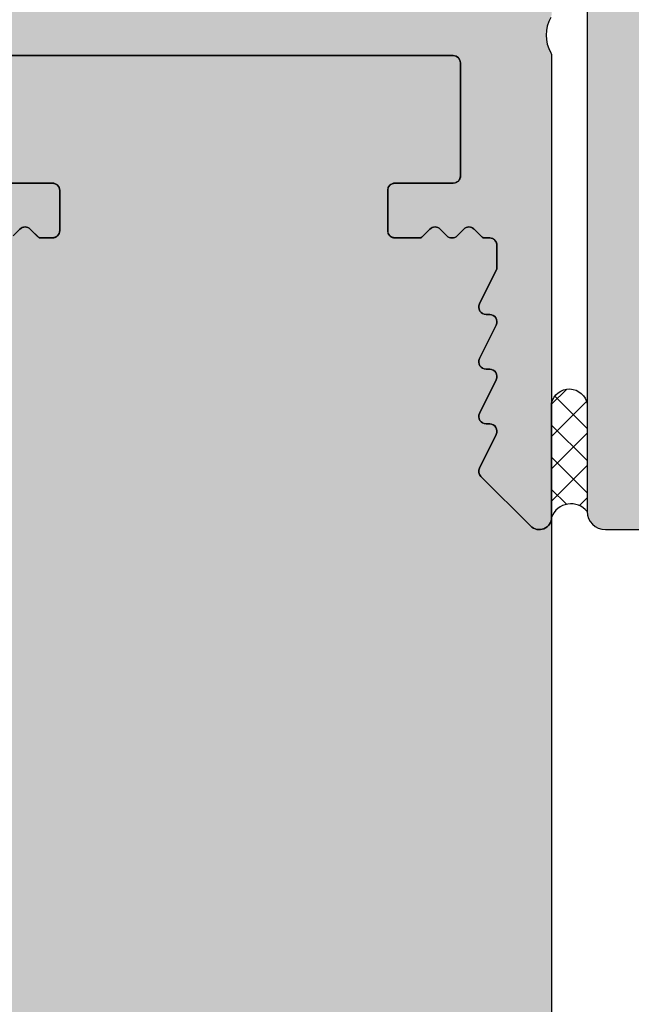
# Model space of a CAD drawing. Units: millimetres. Extents: x 24839 to 25020, y 12317 to 12595.
# Drawn here: x 24923 to 24940, y 12394 to 12421 of the extents above; entities that cross this region are included whole.
import ezdxf

# ---------------------------------------------------------------- set-up
doc = ezdxf.new("R2010")
doc.units = ezdxf.units.MM
doc.header["$LTSCALE"] = 0.2
for name, color, linetype in [('Silikon', 4, 'Continuous'), ('Stahlblech_Schraffur', 250, 'Continuous'), ('Wand_Kontur', 4, 'Continuous'), ('Wand_Schraffur_Putz', 254, 'Continuous'), ('Zarge', 2, 'Continuous'), ('Zarge_Kontur', 2, 'Continuous'), ('Zarge_Schraffur', 250, 'Continuous')]:
    doc.layers.add(name, color=color, linetype=linetype)

msp = doc.modelspace()

# ---------------------------------------------------------------- hatches: boundary and pattern name
at = {"layer": 'Silikon'}
h = msp.add_hatch(dxfattribs=at)
h.set_pattern_fill('ANSI37', color=252, scale=5, style=0)
h.set_pattern_definition([(315, (24541.05295440415, 12408.01240796152), (-0.4419417382415922, -0.4419417382415922), []), (225, (24541.05295440415, 12408.01240796152), (-0.4419417382415922, 0.4419417382415922), [])])
h.paths.add_polyline_path([(24938.29264672913, 12410.95194661715, 0.822802505984844), (24937.31764672913, 12410.98390321062), (24937.31764672913, 12407.85382931776, -0.5762408959552433), (24938.29264672913, 12408.01240796152)])
at = {"layer": 'Stahlblech_Schraffur'}
h = msp.add_hatch(color=256, dxfattribs=at)
edge = h.paths.add_edge_path()
edge.add_arc((24913.61764672914, 12457.81240796152), 0.1999999999970896, 5.211020790185657e-10, 90.00000000104221)
edge.add_line((24913.61764672913, 12458.01240796153), (24909.01764672913, 12458.01240796153))
edge.add_arc((24909.01764672913, 12457.81240796153), 0.1999999999989086, 90.00000000104221, 180.0000000005211)
edge.add_line((24908.81764672913, 12457.81240796152), (24908.81764672913, 12454.71240796153))
edge.add_arc((24908.61764672913, 12454.71240796153), 0.2000000000007276, -90, 0, ccw=False)
edge.add_line((24908.61764672913, 12454.51240796153), (24907.51764672913, 12454.51240796153))
edge.add_arc((24907.51764672913, 12454.71240796153), 0.2000000000007276, 180.0000000005211, 270, ccw=False)
edge.add_line((24907.31764672913, 12454.71240796152), (24907.31764672913, 12459.31240796153))
edge.add_arc((24907.51764672913, 12459.31240796152), 0.2000000000007276, 90, 179.9999999994789, ccw=False)
edge.add_arc((24907.51764672913, 12459.31240796152), 0.2000000000007276, 45, 90, ccw=False)
edge.add_line((24907.65906808537, 12459.45382931776), (24907.84191079784, 12459.27098660529))
edge.add_arc((24907.98333215408, 12459.41240796152), 0.1999999999977186, 225.0000000003685, 315.0000000003685)
edge.add_line((24908.12475351032, 12459.27098660529), (24908.30759622279, 12459.45382931776))
edge.add_arc((24908.44901757903, 12459.31240796152), 0.2000000000015772, 90, 135, ccw=False)
edge.add_arc((24908.44901757903, 12459.31240796152), 0.2000000000007276, 45, 90, ccw=False)
edge.add_line((24908.59043893527, 12459.45382931776), (24908.77328164774, 12459.27098660529))
edge.add_arc((24908.91470300398, 12459.41240796152), 0.200000000000291, 224.9999999996315, 314.9999999996315)
edge.add_line((24909.05612436022, 12459.27098660529), (24909.23896707269, 12459.45382931776))
edge.add_arc((24909.38038842893, 12459.31240796152), 0.2000000000015772, 90, 135, ccw=False)
edge.add_arc((24909.38038842893, 12459.31240796152), 0.2000000000007276, 45, 90, ccw=False)
edge.add_line((24909.52180978517, 12459.45382931776), (24909.70465249764, 12459.27098660529))
edge.add_arc((24909.84607385388, 12459.41240796153), 0.2000000000015772, 225, 315)
edge.add_line((24909.98749521012, 12459.27098660529), (24910.17033792259, 12459.45382931776))
edge.add_arc((24910.31175927883, 12459.31240796152), 0.2000000000015772, 90, 135, ccw=False)
edge.add_arc((24910.31175927883, 12459.31240796153), 0.1999999999970896, 44.99999999926308, 89.99999999895778, ccw=False)
edge.add_line((24910.45318063506, 12459.45382931776), (24910.63602334754, 12459.27098660529))
edge.add_arc((24910.77744470378, 12459.41240796153), 0.2000000000015772, 225, 315)
edge.add_line((24910.91886606002, 12459.27098660529), (24911.10170877249, 12459.45382931776))
edge.add_arc((24911.24313012873, 12459.31240796153), 0.1999999999990048, 90.00000000104222, 135.000000000737, ccw=False)
edge.add_arc((24911.24313012873, 12459.31240796152), 0.2000000000007276, 45, 90, ccw=False)
edge.add_line((24911.38455148496, 12459.45382931776), (24911.56739419744, 12459.27098660529))
edge.add_arc((24911.70881555368, 12459.41240796152), 0.200000000000291, 224.9999999996315, 314.9999999996315)
edge.add_line((24911.85023690991, 12459.27098660529), (24912.03307962239, 12459.45382931776))
edge.add_arc((24912.17450097862, 12459.31240796152), 0.2000000000015772, 90, 135, ccw=False)
edge.add_arc((24912.17450097862, 12459.31240796152), 0.2000000000007276, 45, 90, ccw=False)
edge.add_line((24912.31592233486, 12459.45382931776), (24912.49876504734, 12459.27098660529))
edge.add_arc((24912.64018640357, 12459.41240796152), 0.1999999999977186, 225.0000000003685, 315.0000000003685)
edge.add_line((24912.78160775981, 12459.27098660529), (24912.96445047229, 12459.45382931776))
edge.add_arc((24913.10587182852, 12459.31240796152), 0.2000000000015772, 90, 135, ccw=False)
edge.add_line((24913.10587182852, 12459.51240796153), (24913.65347909296, 12459.51240796153))
edge.add_arc((24913.65347909297, 12459.71240796153), 0.2000000000007276, 269.9999999989578, 335.5633311068532)
edge.add_arc((24914.01764672913, 12459.54693309101), 0.200000000006413, 134.9999999985261, 155.5633311058611, ccw=False)
edge.add_line((24913.8762253729, 12459.68835444725), (24914.05906808537, 12459.87119715973))
edge.add_arc((24913.91764672914, 12460.01261851597), 0.1999999999977186, 314.9999999996315, 405.0000000003685)
edge.add_line((24914.05906808537, 12460.1540398722), (24913.8762253729, 12460.33688258468))
edge.add_arc((24914.01764672913, 12460.47830394091), 0.200000000000291, 179.9999999994789, 224.9999999996315, ccw=False)
edge.add_arc((24914.01764672913, 12460.47830394092), 0.1999999999970896, 135, 180.0000000005211, ccw=False)
edge.add_line((24913.8762253729, 12460.61972529715), (24914.05906808537, 12460.80256800963))
edge.add_arc((24913.91764672913, 12460.94398936586), 0.200000000000291, 315.0000000003685, 404.9999999999999)
edge.add_line((24914.05906808537, 12461.0854107221), (24913.8762253729, 12461.26825343458))
edge.add_arc((24914.01764672913, 12461.40967479081), 0.200000000000291, 179.9999999994789, 224.9999999996315, ccw=False)
edge.add_arc((24914.01764672913, 12461.40967479082), 0.1999999999970896, 135, 180.0000000005211, ccw=False)
edge.add_line((24913.8762253729, 12461.55109614705), (24914.05906808537, 12461.73393885953))
edge.add_arc((24913.91764672913, 12461.87536021576), 0.200000000000291, 315.0000000003685, 404.9999999999999)
edge.add_line((24914.05906808537, 12462.016781572), (24913.8762253729, 12462.19962428448))
edge.add_arc((24914.01764672913, 12462.34104564071), 0.1999999999977186, 180, 225.0000000003685, ccw=False)
edge.add_arc((24914.01764672913, 12462.34104564071), 0.1999999999970896, 134.9999999996315, 180, ccw=False)
edge.add_line((24913.8762253729, 12462.48246699695), (24914.05906808537, 12462.66530970942))
edge.add_arc((24913.91764672913, 12462.80673106566), 0.2000000000028635, 315.0000000011054, 360.0000000005211)
edge.add_line((24914.11764672913, 12462.80673106566), (24914.11764672913, 12463.02173314282))
edge.add_arc((24914.31764672913, 12463.02173314282), 0.2000000000007276, 99.49999999996402, 180, ccw=False)
edge.add_line((24914.28463720796, 12463.21899026313), (24914.49669066097, 12463.25447584122))
edge.add_arc((24914.46368113979, 12463.45173296153), 0.2000000000003049, 279.499999999964, 324.4999999997469)
edge.add_line((24914.62650424346, 12463.33559237039), (24914.77666162618, 12463.54610525699))
edge.add_arc((24914.93948472985, 12463.42996466585), 0.1999999999983096, 54.5000000001711, 144.5000000001711, ccw=False)
edge.add_line((24915.05562532099, 12463.59278776952), (24915.2661382076, 12463.4426303868))
edge.add_arc((24915.38227879874, 12463.60545349047), 0.1999999999997905, 234.5000000004738, 324.5000000003521)
edge.add_line((24915.54510190241, 12463.48931289933), (24915.69525928513, 12463.69982578593))
edge.add_arc((24915.8580823888, 12463.58368519479), 0.2000000000012714, 54.5000000010196, 144.5000000007763, ccw=False)
edge.add_line((24915.97422297994, 12463.74650829846), (24916.18473586654, 12463.59635091575))
edge.add_arc((24916.30087645769, 12463.75917401942), 0.2000000000019031, 234.4999999996252, 324.4999999997469)
edge.add_line((24916.46369956136, 12463.64303342828), (24916.61385694407, 12463.85354631488))
edge.add_arc((24916.77668004774, 12463.73740572374), 0.2000000000004222, 54.49999999962529, 144.4999999993226, ccw=False)
edge.add_line((24916.89282063889, 12463.90022882741), (24917.10333352549, 12463.75007144469))
edge.add_arc((24917.21947411663, 12463.91289454836), 0.1999999999997905, 234.5000000004738, 324.5000000003521)
edge.add_line((24917.38229722031, 12463.79675395722), (24917.53245460302, 12464.00726684382))
edge.add_arc((24917.69527770669, 12463.89112625268), 0.2000000000023277, 54.500000000473676, 144.5000000003521, ccw=False)
edge.add_line((24917.81141829784, 12464.05394935635), (24918.02193118444, 12463.90379197364))
edge.add_arc((24918.13807177558, 12464.06661507731), 0.2000000000004222, 234.4999999993226, 324.4999999997469)
edge.add_line((24918.30089487925, 12463.95047448616), (24918.45105226197, 12464.16098737277))
edge.add_arc((24918.61387536564, 12464.04484678162), 0.2000000000004222, 54.49999999962529, 144.4999999993226, ccw=False)
edge.add_line((24918.73001595678, 12464.2076698853), (24918.94052884338, 12464.05751250258))
edge.add_arc((24919.05666943453, 12464.22033560625), 0.2000000000019031, 234.4999999996252, 324.4999999993227)
edge.add_line((24919.2194925382, 12464.10419501511), (24919.36964992091, 12464.31470790171))
edge.add_arc((24919.53247302458, 12464.19856731057), 0.1999999999993659, 54.49999999932271, 144.4999999997468, ccw=False)
edge.add_line((24919.64861361573, 12464.36139041424), (24919.85912650233, 12464.21123303152))
edge.add_arc((24919.97526709348, 12464.3740561352), 0.2000000000019031, 234.4999999996252, 324.4999999997469)
edge.add_line((24920.13809019715, 12464.25791554405), (24920.28824757986, 12464.46842843065))
edge.add_arc((24920.45107068353, 12464.35228783951), 0.1999999999993659, 99.49999999996402, 144.4999999997468, ccw=False)
edge.add_line((24920.41806116236, 12464.54954495982), (24920.65065625031, 12464.5884680287))
edge.add_arc((24920.61764672913, 12464.785725149), 0.2000000000003049, 279.499999999964, 360)
edge.add_line((24920.81764672913, 12464.785725149), (24920.81764672913, 12465.41038040474))
edge.add_line((24920.81764672913, 12465.41038040474), (24920.81764672913, 12465.71240796153))
edge.add_arc((24920.61764672913, 12465.71240796152), 0.2000000000007276, 5.211020790090868e-10, 38.37593039389394)
edge.add_line((24920.77443759484, 12465.83657166166), (24920.338545202, 12466.52339873179))
edge.add_arc((24920.51764672913, 12466.61240796153), 0.1999999999979098, 90, 206.4262913839535, ccw=False)
edge.add_line((24920.51764672913, 12466.81240796152), (24920.61764672913, 12466.81240796152))
edge.add_arc((24920.61764672913, 12467.01240796153), 0.2000000000007276, 269.9999999989578, 398.3759303938939)
edge.add_line((24920.77443759484, 12467.13657166166), (24920.338545202, 12467.82339873179))
edge.add_arc((24920.51764672913, 12467.91240796153), 0.1999999999979098, 134.9999999996315, 206.4262913839535, ccw=False)
edge.add_line((24920.3762253729, 12468.05382931776), (24921.73480401666, 12469.41240796152))
edge.add_arc((24921.97622537289, 12469.17098660529), 0.3414213562368288, 0, 135, ccw=False)
edge.add_line((24922.31764672913, 12469.17098660529), (24922.31764672913, 12463.51588141484))
edge.add_arc((24922.11764672913, 12463.51588141484), 0.1999999999970896, -80.49999999994998, 5.210836206970271e-10, ccw=False)
edge.add_line((24922.15065625031, 12463.31862429453), (24916.48463720796, 12462.37045788488))
edge.add_arc((24916.51764672913, 12462.17320076458), 0.1999999999991113, 99.5000000010779, 180.0000000005211)
edge.add_line((24916.31764672913, 12462.17320076457), (24916.31764672913, 12443.01240796153))
edge.add_arc((24916.81764672913, 12443.01240796153), 0.5, 180, 270)
edge.add_line((24916.81764672913, 12442.51240796153), (24920.7913621496, 12442.51240796153))
edge.add_arc((24920.7913621496, 12442.31240796152), 0.2000000000061846, 54.600000000253374, 90, ccw=False)
edge.add_line((24920.90721838408, 12442.47543352067), (24937.2335029636, 12430.87294698937))
edge.add_arc((24937.11764672913, 12430.70992143022), 0.2000000000016704, 5.210836206970271e-10, 54.60000000049922, ccw=False)
edge.add_line((24937.31764672913, 12430.70992143023), (24937.31764672913, 12423.85543448806))
edge.add_arc((24937.11764672914, 12423.85543448807), 0.1999999999970896, 331.04497562740846, 359.9999999994789, ccw=False)
edge.add_arc((24938.16764672913, 12423.27448698613), 1.000000000000338, 151.0449756281051, 208.9550243718949)
edge.add_arc((24937.11764672914, 12422.6935394842), 0.1999999999964239, 5.210836206970271e-10, 28.95502437259148, ccw=False)
edge.add_line((24937.31764672913, 12422.6935394842), (24937.31764672913, 12421.65543448807))
edge.add_arc((24937.11764672913, 12421.65543448807), 0.2000000000007276, 331.04497562745706, 359.9999999994789, ccw=False)
edge.add_arc((24938.16764672913, 12421.07448698613), 1.000000000000338, 151.0449756281051, 208.9550243718037)
edge.add_arc((24937.11764672913, 12420.4935394842), 0.2000000000004877, 5.210836206970271e-10, 28.95502437254288, ccw=False)
edge.add_line((24937.31764672913, 12420.4935394842), (24937.31764672913, 12407.85382931776))
edge.add_arc((24936.97622537289, 12407.85382931776), 0.3414213562391524, -134.9999999999999, 0, ccw=False)
edge.add_line((24936.73480401666, 12407.61240796153), (24935.3762253729, 12408.97098660529))
edge.add_arc((24935.51764672913, 12409.11240796153), 0.1999999999990048, 153.5737086160466, 225.0000000007369, ccw=False)
edge.add_line((24935.338545202, 12409.20141719127), (24935.79674825627, 12410.12339873179))
edge.add_arc((24935.61764672914, 12410.21240796152), 0.1999999999971003, 333.5737086165132, 450.0000000010422)
edge.add_line((24935.61764672913, 12410.41240796152), (24935.51764672913, 12410.41240796152))
edge.add_arc((24935.51764672913, 12410.61240796152), 0.1999999999989086, 153.5737086155799, 270, ccw=False)
edge.add_line((24935.338545202, 12410.70141719127), (24935.79674825627, 12411.62339873179))
edge.add_arc((24935.61764672914, 12411.71240796152), 0.1999999999971003, 333.5737086165132, 450.0000000010422)
edge.add_line((24935.61764672913, 12411.91240796152), (24935.51764672913, 12411.91240796152))
edge.add_arc((24935.51764672913, 12412.11240796152), 0.1999999999989086, 153.5737086155799, 270, ccw=False)
edge.add_line((24935.338545202, 12412.20141719127), (24935.79674825626, 12413.12339873179))
edge.add_arc((24935.61764672913, 12413.21240796153), 0.1999999999979098, 333.5737086160466, 450)
edge.add_line((24935.61764672913, 12413.41240796152), (24935.51764672913, 12413.41240796152))
edge.add_arc((24935.51764672913, 12413.61240796152), 0.1999999999989086, 153.5737086155799, 270, ccw=False)
edge.add_line((24935.338545202, 12413.70141719127), (24935.81764672913, 12414.66544997092))
edge.add_line((24935.81764672913, 12414.66544997092), (24935.81764672913, 12415.31240796153))
edge.add_arc((24935.61764672913, 12415.31240796153), 0.1999999999970896, 0, 90)
edge.add_line((24935.61764672913, 12415.51240796153), (24935.51470300398, 12415.51240796153))
edge.add_arc((24935.51470300398, 12415.71240796153), 0.2000000000007276, 224.9999999996315, 270, ccw=False)
edge.add_line((24935.37328164774, 12415.57098660529), (24935.19043893527, 12415.75382931776))
edge.add_arc((24935.04901757903, 12415.61240796153), 0.1999999999977186, 45.00000000036847, 135.0000000003685)
edge.add_line((24934.90759622279, 12415.75382931776), (24934.72475351032, 12415.57098660529))
edge.add_arc((24934.58333215408, 12415.71240796153), 0.200000000000291, 270, 315.00000000036846, ccw=False)
edge.add_arc((24934.58333215408, 12415.71240796153), 0.2000000000007276, 224.9999999996315, 270, ccw=False)
edge.add_line((24934.44191079784, 12415.57098660529), (24934.25906808537, 12415.75382931776))
edge.add_arc((24934.11764672913, 12415.61240796153), 0.200000000000291, 44.99999999963153, 134.9999999996315)
edge.add_line((24933.97622537289, 12415.75382931776), (24933.79338266042, 12415.57098660529))
edge.add_arc((24933.65196130418, 12415.71240796153), 0.2000000000015772, 270, 315, ccw=False)
edge.add_line((24933.65196130418, 12415.51240796153), (24933.01764672913, 12415.51240796153))
edge.add_arc((24933.01764672913, 12415.71240796152), 0.1999999999970896, 179.9999999994789, 270, ccw=False)
edge.add_line((24932.81764672913, 12415.71240796153), (24932.81764672913, 12416.81240796153))
edge.add_arc((24933.01764672913, 12416.81240796153), 0.1999999999970896, 90, 180.0000000005211, ccw=False)
edge.add_line((24933.01764672913, 12417.01240796153), (24934.61764672913, 12417.01240796153))
edge.add_arc((24934.61764672914, 12417.21240796153), 0.1999999999989086, 269.9999999989578, 360)
edge.add_line((24934.81764672913, 12417.21240796153), (24934.81764672913, 12420.31240796153))
edge.add_arc((24934.61764672913, 12420.31240796153), 0.2000000000007276, 0, 90)
edge.add_line((24934.61764672913, 12420.51240796153), (24922.01764672913, 12420.51240796153))
edge.add_arc((24922.01764672913, 12420.31240796153), 0.1999999999989086, 90.00000000104221, 180.0000000005211)
edge.add_line((24921.81764672913, 12420.31240796153), (24921.81764672913, 12417.21240796153))
edge.add_arc((24922.01764672913, 12417.21240796152), 0.1999999999970896, 179.9999999994789, 270)
edge.add_line((24922.01764672913, 12417.01240796153), (24923.61764672913, 12417.01240796153))
edge.add_arc((24923.61764672913, 12416.81240796153), 0.2000000000007276, 0, 90, ccw=False)
edge.add_line((24923.81764672913, 12416.81240796153), (24923.81764672913, 12415.71240796153))
edge.add_arc((24923.61764672914, 12415.71240796153), 0.1999999999970896, -90.00000000104222, 0, ccw=False)
edge.add_line((24923.61764672913, 12415.51240796153), (24923.33038842893, 12415.51240796153))
edge.add_arc((24923.33038842893, 12415.71240796153), 0.2000000000007276, 224.9999999996315, 270, ccw=False)
edge.add_line((24923.18896707269, 12415.57098660529), (24923.00612436022, 12415.75382931776))
edge.add_arc((24922.86470300398, 12415.61240796153), 0.200000000000291, 44.99999999963153, 134.9999999996315)
edge.add_line((24922.72328164774, 12415.75382931776), (24922.54043893527, 12415.57098660529))
edge.add_arc((24922.39901757903, 12415.71240796153), 0.200000000000291, 270, 315.00000000036846, ccw=False)
edge.add_arc((24922.39901757903, 12415.71240796153), 0.2000000000007276, 224.9999999996315, 270, ccw=False)
edge.add_line((24922.25759622279, 12415.57098660529), (24922.07475351032, 12415.75382931776))
edge.add_arc((24921.93333215408, 12415.61240796153), 0.1999999999977186, 45.00000000036847, 135.0000000003685)
edge.add_line((24921.79191079785, 12415.75382931776), (24921.60906808537, 12415.57098660529))
edge.add_arc((24921.46764672913, 12415.71240796153), 0.200000000000291, 270, 315.00000000036846, ccw=False)
edge.add_arc((24921.46764672914, 12415.71240796152), 0.1999999999970896, 224.9999999988946, 269.9999999989578, ccw=False)
edge.add_line((24921.3262253729, 12415.57098660529), (24921.14338266042, 12415.75382931776))
edge.add_arc((24921.00196130418, 12415.61240796153), 0.2000000000015772, 45, 90)
edge.add_line((24921.00196130418, 12415.81240796153), (24920.81764672913, 12415.81240796153))
edge.add_arc((24920.81764672913, 12416.01240796153), 0.1999999999989086, 180, 270, ccw=False)
edge.add_line((24920.61764672913, 12416.01240796153), (24920.6185073306, 12416.19483558038))
edge.add_arc((24920.4185162323, 12416.19672253658), 0.1999999999995572, 359.4594188486688, 404.9999999992631)
edge.add_line((24920.55993758854, 12416.33814389281), (24920.37709487607, 12416.52098660529))
edge.add_arc((24920.5185162323, 12416.66240796152), 0.1999999999964324, 179.9999999994789, 225, ccw=False)
edge.add_arc((24920.51851623231, 12416.66240796153), 0.2000000000007276, 135.0000000003685, 180.0000000005211, ccw=False)
edge.add_line((24920.37709487607, 12416.80382931776), (24920.55993758854, 12416.98667203024))
edge.add_arc((24920.4185162323, 12417.12809338648), 0.2000000000015772, 315, 404.9999999996315)
edge.add_line((24920.55993758854, 12417.26951474271), (24920.37709487607, 12417.45235745519))
edge.add_arc((24920.5185162323, 12417.59377881142), 0.1999999999964324, 179.9999999994789, 225, ccw=False)
edge.add_arc((24920.51851623231, 12417.59377881143), 0.2000000000007276, 135.0000000003685, 180.0000000005211, ccw=False)
edge.add_line((24920.37709487607, 12417.73520016766), (24920.55993758854, 12417.91804288014))
edge.add_arc((24920.4185162323, 12418.05946423637), 0.200000000000291, 315.0000000003685, 404.9999999996315)
edge.add_line((24920.55993758854, 12418.20088559261), (24920.37709487607, 12418.38372830509))
edge.add_arc((24920.51851623231, 12418.52514966132), 0.200000000000291, 179.9999999994789, 224.9999999996315, ccw=False)
edge.add_arc((24920.5185162323, 12418.52514966133), 0.1999999999970896, 135, 180.0000000005211, ccw=False)
edge.add_line((24920.37709487607, 12418.66657101756), (24920.55993758854, 12418.84941373003))
edge.add_arc((24920.4185162323, 12418.99083508627), 0.200000000000291, 315.0000000003685, 404.9999999999999)
edge.add_line((24920.55993758854, 12419.13225644251), (24920.37709487607, 12419.31509915498))
edge.add_arc((24920.5185162323, 12419.45652051122), 0.1999999999977186, 180, 225.0000000003685, ccw=False)
edge.add_arc((24920.5185162323, 12419.45652051122), 0.1999999999970896, 134.9999999996315, 180, ccw=False)
edge.add_line((24920.37709487607, 12419.59794186746), (24920.55993758854, 12419.78078457993))
edge.add_arc((24920.4185162323, 12419.92220593617), 0.2000000000015772, 315, 360.1443601554877)
edge.add_line((24920.61851559749, 12419.92270984764), (24920.61764672913, 12420.61240796153))
edge.add_arc((24920.41764672913, 12420.61240796153), 0.2000000000007276, 0, 90)
edge.add_line((24920.41764672913, 12420.81240796153), (24920.09115320276, 12420.81240796153))
edge.add_arc((24920.09115320276, 12420.61240796153), 0.2000000000007276, 90, 135)
edge.add_line((24919.94973184653, 12420.75382931776), (24919.76688913405, 12420.57098660529))
edge.add_arc((24919.62546777781, 12420.71240796152), 0.1999999999977186, 270.00000000104217, 315.00000000110543, ccw=False)
edge.add_arc((24919.62546777782, 12420.71240796153), 0.2000000000007276, 224.9999999996315, 270, ccw=False)
edge.add_line((24919.48404642158, 12420.57098660529), (24919.3012037091, 12420.75382931776))
edge.add_arc((24919.15978235286, 12420.61240796153), 0.2000000000015772, 45, 135)
edge.add_line((24919.01836099663, 12420.75382931776), (24918.83551828416, 12420.57098660529))
edge.add_arc((24918.69409692792, 12420.71240796153), 0.200000000000291, 270, 315.00000000036846, ccw=False)
edge.add_arc((24918.69409692792, 12420.71240796153), 0.2000000000007276, 224.9999999996315, 270, ccw=False)
edge.add_line((24918.55267557168, 12420.57098660529), (24918.3698328592, 12420.75382931776))
edge.add_arc((24918.22841150297, 12420.61240796153), 0.1999999999977186, 45.00000000036847, 135.0000000003685)
edge.add_line((24918.08699014673, 12420.75382931776), (24917.90414743426, 12420.57098660529))
edge.add_arc((24917.76272607802, 12420.71240796153), 0.200000000000291, 270, 315.00000000036846, ccw=False)
edge.add_arc((24917.76272607802, 12420.71240796153), 0.2000000000007276, 224.9999999996315, 270, ccw=False)
edge.add_line((24917.62130472178, 12420.57098660529), (24917.4384620093, 12420.75382931776))
edge.add_arc((24917.29704065307, 12420.61240796153), 0.200000000000291, 44.99999999963153, 134.9999999996315)
edge.add_line((24917.15561929683, 12420.75382931776), (24916.97277658436, 12420.57098660529))
edge.add_arc((24916.83135522812, 12420.71240796153), 0.200000000000291, 270, 315.00000000036846, ccw=False)
edge.add_arc((24916.83135522812, 12420.71240796153), 0.2000000000007276, 224.9999999996315, 270, ccw=False)
edge.add_line((24916.68993387188, 12420.57098660529), (24916.50709115941, 12420.75382931776))
edge.add_arc((24916.36566980317, 12420.61240796153), 0.2000000000015772, 45, 135)
edge.add_line((24916.22424844693, 12420.75382931776), (24916.04140573446, 12420.57098660529))
edge.add_arc((24915.89998437822, 12420.71240796153), 0.200000000000291, 270, 315.00000000036846, ccw=False)
edge.add_arc((24915.89998437822, 12420.71240796152), 0.1999999999970896, 224.9999999988946, 269.9999999989578, ccw=False)
edge.add_line((24915.75856302198, 12420.57098660529), (24915.57572030951, 12420.75382931776))
edge.add_arc((24915.43429895327, 12420.61240796153), 0.2000000000015772, 45, 135)
edge.add_line((24915.29287759703, 12420.75382931776), (24915.11003488456, 12420.57098660529))
edge.add_arc((24914.96861352832, 12420.71240796152), 0.1999999999977186, 270.00000000104217, 315.00000000110543, ccw=False)
edge.add_arc((24914.96861352832, 12420.71240796153), 0.2000000000007276, 224.9999999996315, 270, ccw=False)
edge.add_line((24914.82719217208, 12420.57098660529), (24914.64434945961, 12420.75382931776))
edge.add_arc((24914.50292810337, 12420.61240796153), 0.2000000000015772, 45, 135)
edge.add_line((24914.36150674713, 12420.75382931776), (24914.17866403466, 12420.57098660529))
edge.add_arc((24914.03724267842, 12420.71240796153), 0.200000000000291, 270, 315.00000000036846, ccw=False)
edge.add_arc((24914.03724267842, 12420.71240796153), 0.2000000000007276, 224.9999999996315, 270, ccw=False)
edge.add_line((24913.89582132218, 12420.57098660529), (24913.71297860971, 12420.75382931776))
edge.add_arc((24913.57155725348, 12420.61240796153), 0.1999999999977186, 45.00000000036847, 135.0000000003685)
edge.add_line((24913.43013589724, 12420.75382931776), (24913.24729318476, 12420.57098660529))
edge.add_arc((24913.10587182852, 12420.71240796153), 0.200000000000291, 270, 315.00000000036846, ccw=False)
edge.add_arc((24913.10587182852, 12420.71240796153), 0.2000000000007276, 224.9999999996315, 270, ccw=False)
edge.add_line((24912.96445047229, 12420.57098660529), (24912.78160775981, 12420.75382931776))
edge.add_arc((24912.64018640357, 12420.61240796153), 0.200000000000291, 44.99999999963153, 134.9999999996315)
edge.add_line((24912.49876504734, 12420.75382931776), (24912.31592233486, 12420.57098660529))
edge.add_arc((24912.17450097862, 12420.71240796153), 0.200000000000291, 270, 315.00000000036846, ccw=False)
edge.add_arc((24912.17450097862, 12420.71240796152), 0.1999999999970896, 224.9999999996315, 270, ccw=False)
edge.add_line((24912.03307962239, 12420.57098660529), (24911.85023690992, 12420.75382931776))
edge.add_arc((24911.70881555368, 12420.61240796153), 0.2000000000015772, 45, 135)
edge.add_line((24911.56739419744, 12420.75382931776), (24911.38455148496, 12420.57098660529))
edge.add_arc((24911.24313012873, 12420.71240796152), 0.1999999999951461, 270, 315.00000000036846, ccw=False)
edge.add_arc((24911.24313012873, 12420.71240796153), 0.2000000000007276, 224.9999999996315, 270, ccw=False)
edge.add_line((24911.10170877249, 12420.57098660529), (24910.91886606002, 12420.75382931776))
edge.add_arc((24910.77744470378, 12420.61240796153), 0.2000000000015772, 45, 135)
edge.add_line((24910.63602334754, 12420.75382931776), (24910.45318063506, 12420.57098660529))
edge.add_arc((24910.31175927883, 12420.71240796152), 0.1999999999977186, 270.00000000104217, 315.00000000110543, ccw=False)
edge.add_arc((24910.31175927883, 12420.71240796153), 0.2000000000007276, 224.9999999996315, 270, ccw=False)
edge.add_line((24910.17033792259, 12420.57098660529), (24909.98749521012, 12420.75382931776))
edge.add_arc((24909.84607385388, 12420.61240796153), 0.200000000000291, 44.99999999963153, 134.9999999996315)
edge.add_line((24909.70465249764, 12420.75382931776), (24909.52180978517, 12420.57098660529))
edge.add_arc((24909.38038842893, 12420.71240796153), 0.200000000000291, 270, 315.00000000036846, ccw=False)
edge.add_arc((24909.38038842893, 12420.71240796153), 0.2000000000007276, 224.9999999996315, 270, ccw=False)
edge.add_line((24909.23896707269, 12420.57098660529), (24909.05612436022, 12420.75382931776))
edge.add_arc((24908.91470300398, 12420.61240796153), 0.1999999999977186, 45.00000000036847, 135.0000000003685)
edge.add_line((24908.77328164774, 12420.75382931776), (24908.59043893527, 12420.57098660529))
edge.add_arc((24908.44901757903, 12420.71240796153), 0.200000000000291, 270, 315.00000000036846, ccw=False)
edge.add_arc((24908.44901757903, 12420.71240796152), 0.1999999999970896, 224.9999999988946, 269.9999999989578, ccw=False)
edge.add_line((24908.3075962228, 12420.57098660529), (24908.12475351032, 12420.75382931776))
edge.add_arc((24907.98333215408, 12420.61240796153), 0.200000000000291, 44.99999999963153, 134.9999999996315)
edge.add_line((24907.84191079784, 12420.75382931776), (24907.65906808537, 12420.57098660529))
edge.add_arc((24907.51764672913, 12420.71240796153), 0.200000000000291, 270, 315.00000000036846, ccw=False)
edge.add_arc((24907.51764672913, 12420.71240796152), 0.1999999999989086, 179.9999999994789, 270, ccw=False)
edge.add_line((24907.31764672913, 12420.71240796153), (24907.31764672913, 12421.61363675043))
edge.add_line((24907.31764672913, 12421.61363675043), (24907.31764672913, 12425.31240796153))
edge.add_arc((24907.51764672913, 12425.31240796153), 0.1999999999970896, 90, 180, ccw=False)
edge.add_line((24907.51764672913, 12425.51240796153), (24908.61764672913, 12425.51240796153))
edge.add_arc((24908.61764672914, 12425.31240796152), 0.2000000000007276, 5.210836206970271e-10, 90.00000000104222, ccw=False)
edge.add_line((24908.81764672913, 12425.31240796153), (24908.81764672913, 12422.21240796153))
edge.add_arc((24909.01764672913, 12422.21240796152), 0.1999999999970896, 179.9999999994789, 270)
edge.add_line((24909.01764672913, 12422.01240796153), (24913.61764672913, 12422.01240796153))
edge.add_arc((24913.61764672914, 12422.21240796153), 0.2000000000007276, 269.9999999989578, 360)
edge.add_line((24913.81764672913, 12422.21240796153), (24913.81764672913, 12457.81240796153))
edge = h.paths.add_edge_path(flags=16)
edge.add_line((24916.31764672913, 12440.51240796153), (24916.31764672913, 12422.51240796153))
edge.add_arc((24916.81764672913, 12422.51240796153), 0.5, 180, 270)
edge.add_line((24916.81764672913, 12422.01240796153), (24934.31764672913, 12422.01240796153))
edge.add_arc((24934.31764672913, 12422.51240796153), 0.5, 270, 360)
edge.add_line((24934.81764672913, 12422.51240796153), (24934.81764672913, 12429.26473366505))
edge.add_arc((24934.31764672913, 12429.26473366505), 0.500000000003638, 2.084408316028764e-10, 54.60000000008777)
edge.add_line((24934.6072873153, 12429.67229756292), (24918.7022299132, 12440.97543352067))
edge.add_arc((24918.58637367873, 12440.81240796152), 0.2000000000022951, 54.59999999934777, 89.9999999989578)
edge.add_line((24918.58637367874, 12441.01240796153), (24916.81764672913, 12441.01240796153))
edge.add_arc((24916.81764672913, 12440.51240796153), 0.5, 90, 180)
at = {"layer": 'Wand_Schraffur_Putz'}
h = msp.add_hatch(color=256, dxfattribs=at)
edge = h.paths.add_edge_path()
edge.add_line((24901.31764672913, 12379.51240796152), (24901.31764672913, 12420.71240796152))
edge.add_arc((24904.15925867126, 12412.60185320407), 8.593943035847442, 66.99639121608237, 109.30840691326591, ccw=False)
edge.add_arc((24907.38830861659, 12421.02458878654), 0.5282666265903319, 284.175574270172, 329.1666198179411)
edge.add_arc((24907.98333215408, 12420.61240796153), 0.200000000000291, 45.000000000368516, 135.0000000003685, ccw=False)
edge.add_line((24908.12475351031, 12420.75382931776), (24908.30759622279, 12420.57098660529))
edge.add_arc((24908.44901757903, 12420.71240796152), 0.1999999999964324, 225, 270)
edge.add_arc((24908.44901757903, 12420.71240796153), 0.2000000000007276, 270, 315)
edge.add_line((24908.59043893527, 12420.57098660529), (24908.77328164774, 12420.75382931776))
edge.add_arc((24908.91470300397, 12420.61240796153), 0.1999999999977186, 44.999999999631484, 134.9999999996315, ccw=False)
edge.add_line((24909.05612436021, 12420.75382931776), (24909.23896707269, 12420.57098660529))
edge.add_arc((24909.38038842893, 12420.71240796153), 0.2000000000015772, 225, 270)
edge.add_arc((24909.38038842893, 12420.71240796153), 0.2000000000007276, 270, 315)
edge.add_line((24909.52180978516, 12420.57098660529), (24909.70465249764, 12420.75382931776))
edge.add_arc((24909.84607385388, 12420.61240796153), 0.200000000000291, 45.000000000368516, 135.0000000003685, ccw=False)
edge.add_line((24909.98749521011, 12420.75382931776), (24910.17033792259, 12420.57098660529))
edge.add_arc((24910.31175927883, 12420.71240796153), 0.2000000000015772, 225, 270)
edge.add_arc((24910.31175927883, 12420.71240796152), 0.1999999999970896, 270, 315)
edge.add_line((24910.45318063506, 12420.57098660529), (24910.63602334754, 12420.75382931776))
edge.add_arc((24910.77744470377, 12420.61240796152), 0.2000000000015772, 45, 135, ccw=False)
edge.add_line((24910.91886606001, 12420.75382931776), (24911.10170877249, 12420.57098660529))
edge.add_arc((24911.24313012873, 12420.71240796153), 0.2000000000015772, 225, 270)
edge.add_arc((24911.24313012872, 12420.71240796152), 0.1999999999970896, 270.0000000010422, 315.0000000007369)
edge.add_line((24911.38455148496, 12420.57098660529), (24911.56739419743, 12420.75382931776))
edge.add_arc((24911.70881555367, 12420.61240796152), 0.2000000000015772, 45, 135, ccw=False)
edge.add_line((24911.85023690991, 12420.75382931776), (24912.03307962239, 12420.57098660529))
edge.add_arc((24912.17450097862, 12420.71240796152), 0.1999999999990048, 224.999999999263, 269.9999999989578)
edge.add_arc((24912.17450097862, 12420.71240796153), 0.2000000000007276, 270, 315)
edge.add_line((24912.31592233486, 12420.57098660529), (24912.49876504733, 12420.75382931776))
edge.add_arc((24912.64018640357, 12420.61240796153), 0.200000000000291, 45.000000000368516, 135.0000000003685, ccw=False)
edge.add_line((24912.78160775981, 12420.75382931776), (24912.96445047228, 12420.57098660529))
edge.add_arc((24913.10587182852, 12420.71240796153), 0.2000000000015772, 225, 270)
edge.add_arc((24913.10587182852, 12420.71240796153), 0.2000000000025466, 270, 315)
edge.add_line((24913.24729318476, 12420.57098660529), (24913.43013589723, 12420.75382931776))
edge.add_arc((24913.57155725347, 12420.61240796153), 0.1999999999977186, 44.999999999631484, 134.9999999996315, ccw=False)
edge.add_line((24913.71297860971, 12420.75382931776), (24913.89582132218, 12420.57098660529))
edge.add_arc((24914.03724267842, 12420.71240796153), 0.2000000000015772, 225, 270)
edge.add_arc((24914.03724267842, 12420.71240796153), 0.2000000000025466, 270, 315)
edge.add_line((24914.17866403466, 12420.57098660529), (24914.36150674713, 12420.75382931776))
edge.add_arc((24914.50292810337, 12420.61240796152), 0.2000000000015772, 45, 135, ccw=False)
edge.add_line((24914.64434945961, 12420.75382931776), (24914.82719217208, 12420.57098660529))
edge.add_arc((24914.96861352832, 12420.71240796153), 0.2000000000015772, 225, 270)
edge.add_arc((24914.96861352832, 12420.71240796152), 0.1999999999989086, 270, 315)
edge.add_line((24915.11003488455, 12420.57098660529), (24915.29287759703, 12420.75382931776))
edge.add_arc((24915.43429895327, 12420.61240796152), 0.2000000000015772, 45, 135, ccw=False)
edge.add_line((24915.57572030951, 12420.75382931776), (24915.75856302198, 12420.57098660529))
edge.add_arc((24915.89998437821, 12420.71240796152), 0.1999999999964324, 225, 270)
edge.add_arc((24915.89998437821, 12420.71240796153), 0.2000000000007276, 270, 315)
edge.add_line((24916.04140573445, 12420.57098660529), (24916.22424844693, 12420.75382931776))
edge.add_arc((24916.36566980317, 12420.61240796152), 0.2000000000015772, 45, 135, ccw=False)
edge.add_line((24916.5070911594, 12420.75382931776), (24916.68993387188, 12420.57098660529))
edge.add_arc((24916.83135522811, 12420.71240796153), 0.2000000000015772, 225, 270)
edge.add_arc((24916.83135522811, 12420.71240796153), 0.2000000000007276, 270, 315)
edge.add_line((24916.97277658435, 12420.57098660529), (24917.15561929683, 12420.75382931776))
edge.add_arc((24917.29704065307, 12420.61240796153), 0.200000000000291, 45.000000000368516, 135.0000000003685, ccw=False)
edge.add_line((24917.4384620093, 12420.75382931776), (24917.62130472178, 12420.57098660529))
edge.add_arc((24917.76272607801, 12420.71240796153), 0.2000000000015772, 225, 270)
edge.add_arc((24917.76272607801, 12420.71240796153), 0.2000000000007276, 270, 315)
edge.add_line((24917.90414743425, 12420.57098660529), (24918.08699014673, 12420.75382931776))
edge.add_arc((24918.22841150296, 12420.61240796153), 0.1999999999977186, 44.999999999631484, 134.9999999996315, ccw=False)
edge.add_line((24918.3698328592, 12420.75382931776), (24918.55267557167, 12420.57098660529))
edge.add_arc((24918.69409692791, 12420.71240796153), 0.2000000000015772, 225, 270)
edge.add_arc((24918.69409692791, 12420.71240796153), 0.2000000000007276, 270, 315)
edge.add_line((24918.83551828415, 12420.57098660529), (24919.01836099662, 12420.75382931776))
edge.add_arc((24919.15978235286, 12420.61240796152), 0.2000000000015772, 45, 135, ccw=False)
edge.add_line((24919.3012037091, 12420.75382931776), (24919.48404642157, 12420.57098660529))
edge.add_arc((24919.62546777781, 12420.71240796153), 0.2000000000015772, 225, 270)
edge.add_arc((24919.62546777781, 12420.71240796152), 0.1999999999970896, 270, 315)
edge.add_line((24919.76688913405, 12420.57098660529), (24919.94973184652, 12420.75382931776))
edge.add_arc((24920.09115320276, 12420.61240796152), 0.2000000000015772, 90, 135, ccw=False)
edge.add_line((24920.09115320276, 12420.81240796152), (24920.41764672913, 12420.81240796152))
edge.add_arc((24920.41764672913, 12420.61240796152), 0.2000000000025466, 0.14436015600881547, 90, ccw=False)
edge.add_line((24920.61764609431, 12420.612911873), (24920.6185162323, 12419.92220593617))
edge.add_arc((24920.4185162323, 12419.92220593617), 0.1999999999970896, 314.99999999963154, 359.9999999989578, ccw=False)
edge.add_line((24920.55993758854, 12419.78078457993), (24920.37709487606, 12419.59794186746))
edge.add_arc((24920.51851623231, 12419.45652051122), 0.2000000000028635, 135.0000000011054, 180.0000000005211)
edge.add_arc((24920.5185162323, 12419.45652051122), 0.2000000000007276, 179.9999999994789, 224.999999999263)
edge.add_line((24920.37709487606, 12419.31509915498), (24920.55993758854, 12419.13225644251))
edge.add_arc((24920.4185162323, 12418.99083508627), 0.200000000000291, -44.999999999999886, 44.999999999631484, ccw=False)
edge.add_line((24920.55993758854, 12418.84941373003), (24920.37709487606, 12418.66657101756))
edge.add_arc((24920.5185162323, 12418.52514966132), 0.200000000000291, 135.0000000003685, 180)
edge.add_arc((24920.5185162323, 12418.52514966132), 0.2000000000007276, 180, 224.9999999996315)
edge.add_line((24920.37709487606, 12418.38372830509), (24920.55993758854, 12418.20088559261))
edge.add_arc((24920.4185162323, 12418.05946423637), 0.2000000000015772, -44.999999999631484, 45, ccw=False)
edge.add_line((24920.55993758854, 12417.91804288014), (24920.37709487606, 12417.73520016766))
edge.add_arc((24920.51851623231, 12417.59377881142), 0.2000000000028635, 135.0000000011054, 180.0000000005211)
edge.add_arc((24920.5185162323, 12417.59377881142), 0.2000000000007276, 180, 224.9999999996315)
edge.add_line((24920.37709487606, 12417.45235745519), (24920.55993758854, 12417.26951474271))
edge.add_arc((24920.4185162323, 12417.12809338647), 0.2000000000015772, -44.999999999631484, 45, ccw=False)
edge.add_line((24920.55993758854, 12416.98667203024), (24920.37709487606, 12416.80382931776))
edge.add_arc((24920.5185162323, 12416.66240796153), 0.1999999999990048, 135.0000000007369, 180.0000000005211)
edge.add_arc((24920.51851623231, 12416.66240796152), 0.2000000000043656, 179.9999999994789, 224.9999999988946)
edge.add_line((24920.37709487606, 12416.52098660529), (24920.55993758854, 12416.33814389281))
edge.add_arc((24920.4185162323, 12416.19672253657), 0.1999999999990048, 5.210836206970271e-10, 45.000000000736975, ccw=False)
edge.add_line((24920.6185162323, 12416.19672253658), (24920.61765563084, 12416.01429491772))
edge.add_arc((24920.81764672913, 12416.01240796152), 0.19999999999954, 179.4594188491899, 270)
edge.add_line((24920.81764672913, 12415.81240796152), (24921.00196130418, 12415.81240796152))
edge.add_arc((24921.00196130418, 12415.61240796152), 0.2000000000007276, 45, 90, ccw=False)
edge.add_line((24921.14338266042, 12415.75382931776), (24921.32622537289, 12415.57098660529))
edge.add_arc((24921.46764672913, 12415.71240796152), 0.1999999999964324, 225, 270)
edge.add_arc((24921.46764672913, 12415.71240796153), 0.2000000000007276, 270, 315)
edge.add_line((24921.60906808537, 12415.57098660529), (24921.79191079784, 12415.75382931776))
edge.add_arc((24921.93333215408, 12415.61240796153), 0.1999999999977186, 44.999999999631484, 134.9999999996315, ccw=False)
edge.add_line((24922.07475351031, 12415.75382931776), (24922.25759622279, 12415.57098660529))
edge.add_arc((24922.39901757903, 12415.71240796153), 0.2000000000015772, 225, 270)
edge.add_arc((24922.39901757903, 12415.71240796153), 0.2000000000007276, 270, 315)
edge.add_line((24922.54043893527, 12415.57098660529), (24922.72328164774, 12415.75382931776))
edge.add_arc((24922.86470300398, 12415.61240796153), 0.200000000000291, 45.000000000368516, 135.0000000003685, ccw=False)
edge.add_line((24923.00612436021, 12415.75382931776), (24923.24754571645, 12415.51240796153))
edge.add_line((24923.24754571645, 12415.51240796153), (24923.61764672913, 12415.51240796153))
edge.add_arc((24923.61764672913, 12415.71240796153), 0.2000000000007276, 270, 359.9999999994789)
edge.add_line((24923.81764672913, 12415.71240796152), (24923.81764672913, 12416.81240796152))
edge.add_arc((24923.61764672913, 12416.81240796152), 0.2000000000043656, 0, 89.9999999989578)
edge.add_line((24923.61764672913, 12417.01240796153), (24922.01764672913, 12417.01240796153))
edge.add_arc((24922.01764672913, 12417.21240796152), 0.1999999999989086, 180, 270, ccw=False)
edge.add_line((24921.81764672913, 12417.21240796152), (24921.81764672913, 12420.31240796152))
edge.add_arc((24922.01764672913, 12420.31240796153), 0.2000000000007276, 90.00000000104222, 180.0000000005211, ccw=False)
edge.add_line((24922.01764672913, 12420.51240796153), (24934.61764672913, 12420.51240796153))
edge.add_arc((24934.61764672913, 12420.31240796152), 0.2000000000007276, 0, 89.99999999895778, ccw=False)
edge.add_line((24934.81764672913, 12420.31240796152), (24934.81764672913, 12417.21240796152))
edge.add_arc((24934.61764672913, 12417.21240796153), 0.2000000000007276, 270, 359.9999999994789, ccw=False)
edge.add_line((24934.61764672913, 12417.01240796153), (24933.01764672913, 12417.01240796153))
edge.add_arc((24933.01764672913, 12416.81240796153), 0.1999999999989086, 90, 180.0000000005211)
edge.add_line((24932.81764672913, 12416.81240796152), (24932.81764672913, 12415.71240796152))
edge.add_arc((24933.01764672913, 12415.71240796152), 0.1999999999970896, 180, 270)
edge.add_line((24933.01764672913, 12415.51240796153), (24933.73480401665, 12415.51240796153))
edge.add_line((24933.73480401665, 12415.51240796153), (24933.97622537289, 12415.75382931776))
edge.add_arc((24934.11764672913, 12415.61240796153), 0.200000000000291, 45.000000000368516, 135.0000000003685, ccw=False)
edge.add_line((24934.25906808536, 12415.75382931776), (24934.44191079784, 12415.57098660529))
edge.add_arc((24934.58333215408, 12415.71240796153), 0.2000000000015772, 225, 270)
edge.add_arc((24934.58333215408, 12415.71240796153), 0.2000000000025466, 270, 315)
edge.add_line((24934.72475351032, 12415.57098660529), (24934.90759622279, 12415.75382931776))
edge.add_arc((24935.04901757903, 12415.61240796153), 0.1999999999977186, 44.999999999631484, 134.9999999996315, ccw=False)
edge.add_line((24935.19043893526, 12415.75382931776), (24935.4318602915, 12415.51240796152))
edge.add_line((24935.4318602915, 12415.51240796152), (24935.61764672913, 12415.51240796153))
edge.add_arc((24935.61764672913, 12415.31240796153), 0.1999999999989086, -5.210836206970271e-10, 90, ccw=False)
edge.add_line((24935.81764672913, 12415.31240796152), (24935.81764672913, 12414.66544997092))
edge.add_line((24935.81764672913, 12414.66544997092), (24935.338545202, 12413.70141719126))
edge.add_arc((24935.51764672913, 12413.61240796152), 0.1999999999979098, 153.5737086160465, 270)
edge.add_line((24935.51764672913, 12413.41240796152), (24935.61764672913, 12413.41240796152))
edge.add_arc((24935.61764672913, 12413.21240796153), 0.1999999999989086, -26.42629138442021, 90, ccw=False)
edge.add_line((24935.79674825626, 12413.12339873178), (24935.338545202, 12412.20141719126))
edge.add_arc((24935.51764672913, 12412.11240796152), 0.1999999999979098, 153.5737086160465, 270)
edge.add_line((24935.51764672913, 12411.91240796152), (24935.61764672913, 12411.91240796152))
edge.add_arc((24935.61764672913, 12411.71240796152), 0.2000000000007276, -26.426291383489684, 90, ccw=False)
edge.add_line((24935.79674825626, 12411.62339873178), (24935.338545202, 12410.70141719126))
edge.add_arc((24935.51764672913, 12410.61240796152), 0.1999999999979098, 153.5737086160465, 270)
edge.add_line((24935.51764672913, 12410.41240796152), (24935.61764672913, 12410.41240796152))
edge.add_arc((24935.61764672913, 12410.21240796152), 0.2000000000007276, -26.426291383489684, 90, ccw=False)
edge.add_line((24935.79674825626, 12410.12339873178), (24935.338545202, 12409.20141719126))
edge.add_arc((24935.51764672913, 12409.11240796152), 0.2000000000011676, 153.5737086165104, 224.9999999996315)
edge.add_line((24935.37622537289, 12408.97098660529), (24936.73480401665, 12407.61240796152))
edge.add_arc((24936.97622537289, 12407.85382931776), 0.3414213562394012, 224.9999999995683, 360)
edge.add_line((24937.31764672913, 12407.85382931776), (24937.31764672913, 12316.69816853496))
edge.add_line((24937.31764672913, 12316.69816853496), (24904.31764672913, 12316.69816853496))
edge.add_line((24904.31764672913, 12316.69816853496), (24901.31764672913, 12316.69816853496))
edge.add_line((24901.31764672913, 12316.69816853496), (24901.31764672913, 12379.51240796153))
at = {"layer": 'Zarge_Schraffur'}
h = msp.add_hatch(color=256, dxfattribs=at)
h.paths.add_polyline_path([(24923.73406808537, 12464.16620392707), (24923.35122537289, 12464.54904663954, -0.1989123673795841), (24923.29264672913, 12464.69046799578), (24923.29264672913, 12469.01240796152, -0.4142135623730951), (24923.79264672913, 12469.51240796152), (24940.79264672913, 12469.51240796152, -0.4142135623730951), (24941.29264672913, 12469.01240796152), (24941.29264672913, 12421.71240796152, 0.4142135623730951), (24941.49264672913, 12421.51240796152), (24943.04264672913, 12421.51240796152, -0.4142135623730951), (24943.79264672913, 12420.76240796152, -0.414213562373095), (24943.04264672913, 12420.01240796152), (24941.49264672913, 12420.01240796152, 0.4142135623733033), (24941.29264672913, 12419.81240796152), (24941.29264672913, 12417.71240796152, 0.4142135623729704), (24941.49264672913, 12417.51240796152), (24943.04264672913, 12417.51240796152, -0.4142135623732062), (24943.79264672913, 12416.76240796152, -0.4142135623730284), (24943.04264672913, 12416.01240796152), (24941.49264672913, 12416.01240796152, 0.4142135623730951), (24941.29264672913, 12415.81240796152), (24941.29264672913, 12410.71240796152, 0.5587951940363608), (24941.58277548449, 12410.53386718899, -0.1052852310590597), (24947.13295710593, 12411.99660825072, -0.2113892163634578), (24947.28395305757, 12411.93825892061), (24947.65122537289, 12411.57098660529, 0.4142135623732127), (24947.93406808537, 12411.57098660529), (24948.30134040069, 12411.93825892061, -0.2113892163638369), (24948.45233635233, 12411.99660825072, -0.1052852310590465), (24954.00251797376, 12410.53386718899, 0.5587951940364008), (24954.29264672913, 12410.71240796152), (24954.29264672913, 12415.81240796152, 0.4142135623731783), (24954.09264672913, 12416.01240796152), (24952.54264672913, 12416.01240796152, -0.4142135623730953), (24951.79264672913, 12416.76240796152, -0.4142135623730951), (24952.54264672913, 12417.51240796152), (24954.09264672913, 12417.51240796152, 0.4142135623730117), (24954.29264672913, 12417.71240796152), (24954.29264672913, 12419.81240796152, 0.414213562373095), (24954.09264672913, 12420.01240796152), (24952.54264672913, 12420.01240796152, -0.4142135623731393), (24951.79264672913, 12420.76240796152, -0.4142135623730284), (24952.54264672913, 12421.51240796152), (24955.79264672913, 12421.51240796152, -0.4142135623731283), (24956.29264672913, 12421.01240796152), (24956.29264672913, 12408.01240796152, -0.4142135623731285), (24955.79264672913, 12407.51240796152), (24938.79264672913, 12407.51240796152, -0.4142135623730951), (24938.29264672913, 12408.01240796152), (24938.29264672913, 12432.66240796152, 0.7305500986128879), (24934.66239113767, 12433.82097030621), (24934.29853299264, 12433.30897215768, -0.4142135623730951), (24933.88021030222, 12433.23821817066), (24923.37679049466, 12440.70261009989, -0.242849396137059), (24923.29264672913, 12440.86563565904), (24923.29264672913, 12463.35909714588, -0.1989123673795841), (24923.35122537289, 12463.50051850212), (24923.73406808537, 12463.88336121459, 0.4142135623730951)])
h.paths.add_polyline_path([(24930.4876829836, 12462.27478257083), (24930.79264672913, 12462.27478257083, -0.4142135623730951), (24931.29264672913, 12461.77478257083), (24931.29264672913, 12461.27478257083, -0.4142135623730903), (24930.79264672913, 12460.77478257083), (24927.79264672913, 12460.77478257083, 0.414213562373079), (24927.29264672913, 12460.27478257083), (24927.29264672913, 12454.67809338647, -0.1989123673796057), (24927.23406808537, 12454.53667203024), (24926.85122537289, 12454.15382931776, 0.4142135623732718), (24926.85122537289, 12453.87098660529), (24927.23406808537, 12453.48814389281, -0.198912367379658), (24927.29264672913, 12453.34672253657), (24927.29264672913, 12450.51240796152, 0.4142135623730951), (24927.79264672913, 12450.01240796152), (24930.79264672913, 12450.01240796152, -0.4142135623730951), (24931.29264672913, 12449.51240796152), (24931.29264672913, 12449.01240796152, -0.4142135623730951), (24930.79264672913, 12448.51240796152), (24926.79264672913, 12448.51240796152, 0.4142135623730951), (24926.29264672913, 12448.01240796152), (24926.29264672913, 12443.18229341646, 0.2428493961370707), (24926.50300614296, 12442.7747295186), (24929.61361772153, 12440.56413293316, -0.1279465396761178), (24929.67837570351, 12440.4870055976), (24929.85401474474, 12440.11769752016, 0.2601518475689056), (24930.0129067003, 12440.00477888485), (24930.4194343445, 12439.96036263367, -0.1279465396761142), (24930.51356831808, 12439.92457133392), (24933.56864254144, 12437.75344309246, 0.4142135623730951), (24933.84752433505, 12437.80061241714), (24938.23718506785, 12443.97746512348, 0.155701878612526), (24938.29264672913, 12444.15124947519), (24938.29264672913, 12467.21240796152, 0.4142135623730396), (24937.99264672913, 12467.51240796152), (24933.51739745188, 12467.51240796152, 0.6467796654491592), (24932.91893533469, 12466.18151899546, -0.1858728544307864), (24933.7375373575, 12463.99401654349, -1), (24932.23760456955, 12464.00821624842, 2.430466974722119)], flags=16)

# ---------------------------------------------------------------- linework, layer by layer
at = {"layer": 'Silikon'}
msp.add_lwpolyline([(24938.29264672913, 12408.01240796152, 0.5762408959552433), (24937.31764672913, 12407.85382931776), (24937.31764672913, 12410.98390321062, -0.822802505984844), (24938.29264672913, 12410.95194661715)], format="xyb", close=True, dxfattribs=at)
at = {"layer": 'Wand_Kontur'}
for points in [[(24922.01764672913, 12420.51240796153), (24934.61764672913, 12420.51240796153, -0.414213562373095), (24934.81764672913, 12420.31240796152), (24934.81764672913, 12417.21240796152, -0.4142135623730951), (24934.61764672913, 12417.01240796153), (24933.01764672913, 12417.01240796153, 0.4142135623730951), (24932.81764672913, 12416.81240796152), (24932.81764672913, 12415.71240796152, 0.4142135623730951), (24933.01764672913, 12415.51240796153), (24933.73480401665, 12415.51240796153), (24933.97622537289, 12415.75382931776, -0.4142135623723885), (24934.25906808536, 12415.75382931776), (24934.44191079784, 12415.57098660529, 0.1989123673798138), (24934.58333215408, 12415.51240796152, 0.1989123673795965), (24934.72475351032, 12415.57098660529), (24934.90759622279, 12415.75382931776, -0.4142135623721532), (24935.19043893526, 12415.75382931776), (24935.4318602915, 12415.51240796152), (24935.61764672913, 12415.51240796153, -0.4142135623732614), (24935.81764672913, 12415.31240796152), (24935.81764672913, 12414.66544997092), (24935.338545202, 12413.70141719126, 0.5567431262578406), (24935.51764672913, 12413.41240796152), (24935.61764672913, 12413.41240796152, -0.5567431262571682), (24935.79674825626, 12413.12339873178), (24935.338545202, 12412.20141719126, 0.5567431262578397), (24935.51764672913, 12411.91240796152), (24935.61764672913, 12411.91240796152, -0.5567431262575583), (24935.79674825626, 12411.62339873178), (24935.338545202, 12410.70141719126, 0.5567431262579932), (24935.51764672913, 12410.41240796152), (24935.61764672913, 12410.41240796152, -0.5567431262575074), (24935.79674825626, 12410.12339873178), (24935.338545202, 12409.20141719126, 0.3221543856969326), (24935.37622537289, 12408.97098660529), (24936.73480401665, 12407.61240796152, 0.6681786379192235), (24937.31764672913, 12407.85382931776), (24937.31764672913, 12316.69816853496)], [(24922.54043893527, 12415.57098660529), (24922.72328164774, 12415.75382931776, -0.4142135623733306), (24923.00612436021, 12415.75382931776), (24923.24754571645, 12415.51240796153), (24923.61764672913, 12415.51240796153, 0.4142135623730951), (24923.81764672913, 12415.71240796152), (24923.81764672913, 12416.81240796152, 0.414213562373095), (24923.61764672913, 12417.01240796153), (24922.01764672913, 12417.01240796153, -0.414213562373095)]]:
    msp.add_lwpolyline(points, format="xyb", dxfattribs=at)
msp.add_lwpolyline([(24937.31764672913, 12407.85382931776), (24937.31764672913, 12316.69816853496), (24904.31764672913, 12316.69816853496)], dxfattribs=at)
at = {"layer": 'Zarge'}
for points in [[(24937.29264672913, 12421.55860990441, 0.2581988897472459), (24937.29264672913, 12420.59036406786, -0.1270166537927317), (24937.31764672913, 12420.4935394842), (24937.31764672913, 12407.85382931776, -0.668178637919178), (24936.73480401666, 12407.61240796153), (24935.3762253729, 12408.97098660529, -0.3221543856969326), (24935.338545202, 12409.20141719127), (24935.79674825627, 12410.12339873179, 0.5567431262575072), (24935.61764672913, 12410.41240796152), (24935.51764672913, 12410.41240796152, -0.5567431262579933), (24935.338545202, 12410.70141719127), (24935.79674825627, 12411.62339873179, 0.5567431262575583), (24935.61764672913, 12411.91240796152), (24935.51764672913, 12411.91240796152, -0.5567431262578397), (24935.338545202, 12412.20141719127), (24935.79674825626, 12413.12339873179, 0.5567431262571682), (24935.61764672913, 12413.41240796152), (24935.51764672913, 12413.41240796152, -0.5567431262578406), (24935.338545202, 12413.70141719127), (24935.81764672913, 12414.66544997092), (24935.81764672913, 12415.31240796153, 0.4142135623732614), (24935.61764672913, 12415.51240796153), (24935.51470300398, 12415.51240796153, -0.1989123673796174), (24935.37328164774, 12415.57098660529), (24935.19043893527, 12415.75382931776, 0.4142135623721532), (24934.90759622279, 12415.75382931776), (24934.72475351032, 12415.57098660529, -0.1989123673795965), (24934.58333215408, 12415.51240796153, -0.1989123673798138), (24934.44191079784, 12415.57098660529), (24934.25906808537, 12415.75382931776, 0.4142135623723886), (24933.97622537289, 12415.75382931776), (24933.79338266042, 12415.57098660529, -0.1989123673795212), (24933.65196130418, 12415.51240796153), (24933.01764672913, 12415.51240796153, -0.4142135623730951), (24932.81764672913, 12415.71240796153), (24932.81764672913, 12416.81240796153, -0.4142135623730951), (24933.01764672913, 12417.01240796153), (24934.61764672913, 12417.01240796153, 0.4142135623730951), (24934.81764672913, 12417.21240796153), (24934.81764672913, 12420.31240796153, 0.414213562373095), (24934.61764672913, 12420.51240796153), (24922.01764672913, 12420.51240796153, 0.414213562373095)], [(24922.01764672913, 12417.01240796153), (24923.61764672913, 12417.01240796153, -0.414213562373095), (24923.81764672913, 12416.81240796153), (24923.81764672913, 12415.71240796153, -0.4142135623730951), (24923.61764672913, 12415.51240796153), (24923.33038842893, 12415.51240796153, -0.198912367380127), (24923.18896707269, 12415.57098660529), (24923.00612436022, 12415.75382931776, 0.4142135623733306), (24922.72328164774, 12415.75382931776), (24922.54043893527, 12415.57098660529, -0.1989123673797543)]]:
    msp.add_lwpolyline(points, format="xyb", dxfattribs=at)
at = {"layer": 'Zarge_Kontur'}
msp.add_lwpolyline([(24938.29264672913, 12432.66240796152), (24938.29264672913, 12408.01240796152, 0.4142135623730951), (24938.79264672913, 12407.51240796152), (24955.79264672913, 12407.51240796152, 0.4142135623731284), (24956.29264672913, 12408.01240796152), (24956.29264672913, 12421.01240796152, 0.4142135623731284), (24955.79264672913, 12421.51240796152)], format="xyb", dxfattribs=at)

doc.saveas('drawing.dxf')
